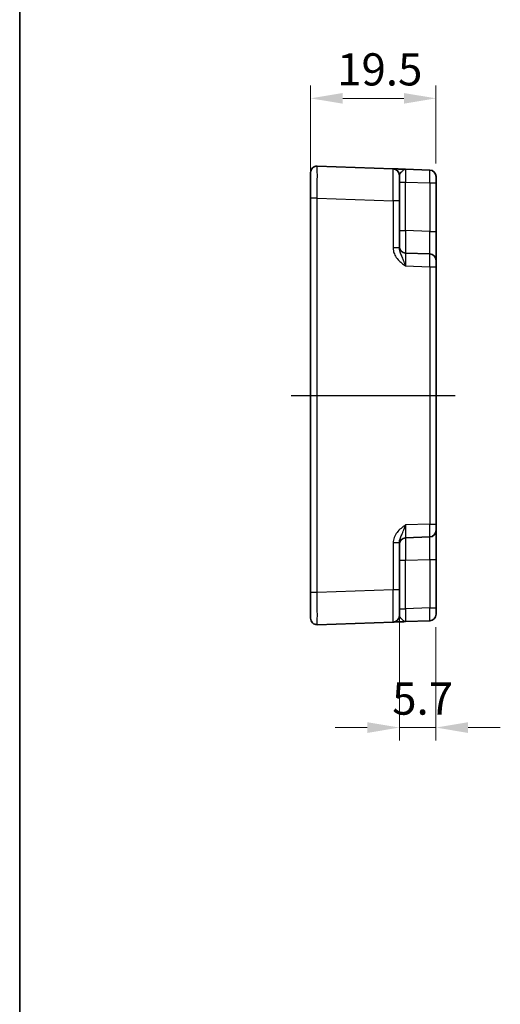
# Model space of a CAD drawing. Units: millimetres. Extents: x 36 to 3781, y 20 to 723.
# Drawn here: x 2999 to 3073, y 301 to 454 of the extents above; entities that cross this region are included whole.
import ezdxf

# ---------------------------------------------------------------- set-up
doc = ezdxf.new("R2010")
doc.units = ezdxf.units.MM
doc.header["$LTSCALE"] = 2.5
doc.linetypes.add('AM_ISO08W050', pattern=[18, 12, -1.5, 3, -1.5])
doc.layers.get('Defpoints').update_dxf_attribs({"lineweight": 25})
for name, color, linetype, lineweight in [('AM_7', 4, 'AM_ISO08W050', 25), ('Border (ISO)', 7, 'Continuous', 35), ('Dimension (ISO)', 7, 'Continuous', 18), ('Dimension (ISO) @ 1', 7, 'Continuous', 18), ('Visible (ISO)', 7, 'Continuous', 35), ('Visible Narrow (ISO)', 7, 'Continuous', 25)]:
    doc.layers.add(name, color=color, linetype=linetype, lineweight=lineweight)
doc.styles.add('Note Text (TK)', font='MS PGothic.ttf')
doc.dimstyles.new('Default - Method 1b (TK)', dxfattribs={"dimscale": 2.5, "dimtxt": 2.5, "dimasz": 2.5, "dimexe": 1, "dimexo": 1.5, "dimgap": 1, "dimtad": 1, "dimtoh": 1, "dimrnd": 1e-08, "dimdsep": 46, "dimtxsty": 'Note Text (TK)', "dimcen": 0.09, "dimdle": 5, "dimclrd": 100, "dimclre": 100, "dimclrt": 7, "dimadec": 1, "dimazin": 1, "dimtfac": 1, "dimtmove": 0, "dimatfit": 3, "dimfxl": 1, "dimtolj": 1, "dimlwd": -1, "dimlwe": -1, "dimarcsym": 0})

# ---------------------------------------------------------------- blocks, each defined once
blk = doc.blocks.new('図面枠 tk図枠')
at = {"layer": 'Border (ISO)'}
blk.add_line((14.5, 289), (14.5, 8), dxfattribs=at)
blk = doc.blocks.new('*D52')
at = {"layer": 'Defpoints', "color": 0}
for p in [(3043.98, 441.73), (3063.48, 428.59), (3043.98, 426.2)]:
    blk.add_point(p, dxfattribs=at)
at = {"layer": 'Dimension (ISO)', "color": 100}
for p, q in [((3043.98, 429.2), (3043.98, 443.73)), ((3063.48, 431.59), (3063.48, 443.73)), ((3058.48, 441.73), (3048.98, 441.73))]:
    blk.add_line(p, q, dxfattribs=at)
for points in [[(3048.98, 442.56), (3048.98, 440.9), (3043.98, 441.73)], [(3058.48, 442.56), (3058.48, 440.9), (3063.48, 441.73)]]:
    blk.add_solid(points, dxfattribs=at)
at = {"layer": 'Dimension (ISO)', "color": 7, "insert": (3048.11, 446.23), "char_height": 5, "attachment_point": 4, "style": 'Note Text (TK)'}
blk.add_mtext('\\A1;19.5', dxfattribs=at)
blk = doc.blocks.new('*D53')
at = {"layer": 'Defpoints', "color": 0}
for p in [(3057.78, 365.38), (3063.48, 362.58), (3057.78, 343.99)]:
    blk.add_point(p, dxfattribs=at)
at = {"layer": 'Dimension (ISO)', "color": 100}
for p, q in [((3057.78, 362.38), (3057.78, 341.99)), ((3063.48, 359.58), (3063.48, 341.99)), ((3052.78, 343.99), (3047.78, 343.99)), ((3063.48, 343.99), (3057.78, 343.99)), ((3068.48, 343.99), (3073.48, 343.99))]:
    blk.add_line(p, q, dxfattribs=at)
for points in [[(3052.78, 344.82), (3052.78, 343.15), (3057.78, 343.99)], [(3068.48, 344.82), (3068.48, 343.15), (3063.48, 343.99)]]:
    blk.add_solid(points, dxfattribs=at)
at = {"layer": 'Dimension (ISO)', "color": 7, "insert": (3056.67, 348.49), "char_height": 5, "attachment_point": 4, "style": 'Note Text (TK)'}
blk.add_mtext('\\A1;5.7', dxfattribs=at)

msp = doc.modelspace()

# ---------------------------------------------------------------- linework, layer by layer
at = {"layer": 'AM_7'}
msp.add_line((3040.9815, 395.583), (3066.4815, 395.583), dxfattribs=at)
at = {"layer": 'Visible (ISO)'}
for p, q in [((3043.9815, 426.1999), (3043.9815, 430.1974)), ((3056.8164, 430.7848), (3045.0164, 431.1968)), ((3062.5164, 430.5857), (3058.7466, 430.7174)), ((3057.7815, 429.7854), (3057.7815, 425.7878)), ((3063.4815, 429.5863), (3063.4815, 428.5869)), ((3063.4815, 421.0655), (3063.4815, 428.5869)), ((3043.9815, 426.1999), (3043.9815, 364.9661)), ((3057.7815, 418.5026), (3057.7815, 425.7878)), ((3063.4815, 416.5682), (3063.4815, 421.0655)), ((3062.5164, 417.5676), (3058.7466, 417.6993)), ((3063.4815, 416.5682), (3063.4815, 415.5688)), ((3063.4815, 375.5971), (3063.4815, 415.5688)), ((3063.4815, 375.5971), (3063.4815, 374.5977)), ((3058.7466, 373.4667), (3062.5164, 373.5983)), ((3063.4815, 370.1004), (3063.4815, 374.5977)), ((3057.7815, 365.3781), (3057.7815, 372.6633)), ((3063.4815, 362.579), (3063.4815, 370.1004)), ((3043.9815, 360.9685), (3043.9815, 364.9661)), ((3057.7815, 365.3781), (3057.7815, 361.3806)), ((3063.4815, 362.579), (3063.4815, 361.5796)), ((3045.0164, 359.9691), (3056.8164, 360.3812)), ((3058.7466, 360.4486), (3062.5164, 360.5802))]:
    msp.add_line(p, q, dxfattribs=at)
for centre, start, end in [((3044.9815, 430.1974), 88, 180), ((3056.7815, 429.7854), 0, 88), ((3062.4815, 429.5863), 0, 88), ((3058.7815, 418.6987), 180, 268), ((3062.4815, 416.5682), 0, 88), ((3058.7815, 372.4673), 92, 180), ((3062.4815, 374.5977), 272, 0), ((3044.9815, 360.9685), 180, 272), ((3056.7815, 361.3806), 272, 0), ((3062.4815, 361.5796), 272, 0)]:
    msp.add_arc(centre, 1, start, end, dxfattribs=at)
for points, knots in [([(3058.7414, 430.7175), (3058.5029, 430.7259), (3058.2631, 430.7342), (3057.8122, 430.75), (3057.6016, 430.7573), (3057.42, 430.7637), (3057.2378, 430.77), (3057.0844, 430.7754), (3056.875, 430.7827), (3056.8164, 430.7848), (3056.8164, 430.7848)], [0, 0, 0, 0, 0.087749411, 0.087749411, 0.176137671, 0.176137671, 0.176137671, 0.264781251, 0.264781251, 0.352914191, 0.352914191, 0.352914191, 0.352914191]), ([(3056.8164, 360.3812), (3056.8164, 360.3812), (3056.8307, 360.3817), (3056.9027, 360.3842), (3056.9807, 360.3869), (3057.2174, 360.3952), (3057.3915, 360.4013), (3057.7569, 360.414), (3057.9427, 360.4205), (3058.3332, 360.4341), (3058.5378, 360.4413), (3058.7414, 360.4484)], [0, 0, 0, 0, 0.044070727, 0.044070727, 0.11458389, 0.11458389, 0.203074604, 0.203074604, 0.277997129, 0.277997129, 0.352914191, 0.352914191, 0.352914191, 0.352914191])]:
    msp.add_open_spline(points, degree=3, knots=knots, dxfattribs=at)
at = {"layer": 'Visible Narrow (ISO)'}
for p, q in [((3057.7815, 428.7186), (3058.7466, 428.7186)), ((3058.7466, 428.7186), (3062.5164, 428.5869)), ((3058.7466, 421.1971), (3058.7466, 428.7186)), ((3062.5164, 428.5869), (3063.4815, 428.5869)), ((3062.5164, 428.5869), (3062.5164, 421.0655)), ((3045.0164, 426.1999), (3043.9815, 426.1999)), ((3045.0164, 364.9661), (3045.0164, 426.1999)), ((3045.0164, 426.1999), (3056.8164, 425.7878)), ((3056.8164, 425.7878), (3056.8164, 418.5026)), ((3057.7815, 425.7878), (3056.8164, 425.7878)), ((3057.7815, 421.1971), (3058.7466, 421.1971)), ((3062.5164, 421.0655), (3058.7466, 421.1971)), ((3062.5164, 421.0655), (3063.4815, 421.0655)), ((3057.7815, 418.5026), (3056.8164, 418.5026)), ((3058.7466, 415.7005), (3062.5164, 415.5688)), ((3062.5164, 415.5688), (3063.4815, 415.5688)), ((3062.5164, 415.5688), (3062.5164, 375.5971)), ((3062.5164, 375.5971), (3058.7466, 375.4655)), ((3062.5164, 375.5971), (3063.4815, 375.5971)), ((3056.8164, 372.6633), (3056.8164, 365.3781)), ((3057.7815, 372.6633), (3056.8164, 372.6633)), ((3057.7815, 369.9688), (3058.7466, 369.9688)), ((3058.7466, 369.9688), (3062.5164, 370.1004)), ((3058.7466, 362.4474), (3058.7466, 369.9688)), ((3062.5164, 370.1004), (3063.4815, 370.1004)), ((3062.5164, 370.1004), (3062.5164, 362.579)), ((3045.0164, 364.9661), (3043.9815, 364.9661)), ((3056.8164, 365.3781), (3045.0164, 364.9661)), ((3057.7815, 365.3781), (3056.8164, 365.3781)), ((3062.5164, 362.579), (3058.7466, 362.4474)), ((3062.5164, 362.579), (3063.4815, 362.579)), ((3057.7815, 362.4474), (3058.7466, 362.4474))]:
    msp.add_line(p, q, dxfattribs=at)
for centre, major_axis, ratio, start_param, end_param in [((3044.9815, 426.195), (0.0349, 5.0018), 0.00697021, 4.71341222, 6.28299057), ((3056.7815, 425.7829), (-0.0349, -5.0018), 0.00697021, 1.57181957, 3.14139792), ((3058.7815, 428.7149), (-0.0349, 2.0024), 0.0173914, 6.28227405, 7.8518524), ((3062.4815, 428.5857), (-0.0349, -2), 0.01743381, 1.57170981, 3.14128816), ((3058.7815, 421.2002), (0.0349, 3.5009), 0.00995902, 1.57176587, 3.14134422), ((3062.4815, 421.071), (0.0349, -3.5034), 0.00994517, 6.28273874, 7.8523171), ((3058.7815, 415.6968), (-0.0349, 2.0024), 0.0173914, 6.28227405, 7.8518524), ((3062.4815, 415.5676), (-0.0349, -2), 0.01743381, 1.57170981, 3.14128816), ((3058.7815, 375.4691), (0.0349, 2.0024), 0.0173914, 1.57292556, 3.14250391), ((3062.4815, 375.5983), (0.0349, -2), 0.01743381, 0.00030449, 1.56988285), ((3058.7815, 369.9658), (-0.0349, 3.5009), 0.00995902, 0.00024844, 1.56982679), ((3062.4815, 370.095), (-0.0349, -3.5034), 0.00994517, 1.57246087, 3.14203922), ((3044.9815, 364.9709), (-0.0349, 5.0018), 0.00697021, 3.14178738, 4.71136574), ((3056.7815, 365.383), (0.0349, -5.0018), 0.00697021, 0.00019473, 1.56977309), ((3062.4815, 362.5802), (0.0349, -2), 0.01743381, 0.00030449, 1.56988285), ((3058.7815, 362.451), (0.0349, 2.0024), 0.0173914, 1.57292556, 3.14250391)]:
    msp.add_ellipse(centre, major_axis=major_axis, ratio=ratio, start_param=start_param, end_param=end_param, dxfattribs=at)
for points, knots in [([(3057.7815, 429.7854), (3057.7815, 429.8342), (3057.8108, 429.8948), (3057.9155, 430.0449), (3057.9922, 430.1378), (3058.0833, 430.2421), (3058.1741, 430.346), (3058.2794, 430.4634), (3058.5057, 430.6548), (3058.6265, 430.7216), (3058.7466, 430.7174)], [-0.352914191, -0.352914191, -0.352914191, -0.352914191, -0.264781251, -0.264781251, -0.176137671, -0.176137671, -0.176137671, -0.087749411, -0.087749411, 0.000638849, 0.000638849, 0.000638849, 0.000638849]), ([(3056.8164, 418.5026), (3056.8164, 418.3557), (3056.8307, 418.2078), (3056.9027, 417.8294), (3056.9807, 417.6052), (3057.2174, 417.1284), (3057.3915, 416.8847), (3057.7569, 416.4813), (3057.9427, 416.3124), (3058.3349, 415.9947), (3058.5413, 415.8461), (3058.7466, 415.7005)], [0, 0, 0, 0, 0.044070727, 0.044070727, 0.11458389, 0.11458389, 0.203074604, 0.203074604, 0.277997129, 0.277997129, 0.35355304, 0.35355304, 0.35355304, 0.35355304]), ([(3058.7466, 415.7005), (3058.644, 415.9911), (3058.5408, 416.2807), (3058.3447, 416.7891), (3058.2518, 417.0093), (3058.0691, 417.4332), (3057.982, 417.6318), (3057.8637, 417.9678), (3057.8247, 418.1091), (3057.7887, 418.3347), (3057.7815, 418.4199), (3057.7815, 418.5026)], [-0.35355304, -0.35355304, -0.35355304, -0.35355304, -0.277997129, -0.277997129, -0.203074604, -0.203074604, -0.11458389, -0.11458389, -0.044070727, -0.044070727, 0, 0, 0, 0]), ([(3058.7466, 375.4655), (3058.5064, 375.2951), (3058.2647, 375.1206), (3057.8122, 374.7383), (3057.6016, 374.531), (3057.42, 374.2988), (3057.2378, 374.0659), (3057.0844, 373.8056), (3056.875, 373.2549), (3056.8164, 372.9571), (3056.8164, 372.6633)], [-0.000638841, -0.000638841, -0.000638841, -0.000638841, 0.087749417, 0.087749417, 0.176137675, 0.176137675, 0.176137675, 0.264781251, 0.264781251, 0.352914191, 0.352914191, 0.352914191, 0.352914191]), ([(3057.7815, 372.6633), (3057.7815, 372.8288), (3057.8108, 373.0034), (3057.9155, 373.363), (3057.9922, 373.5529), (3058.0833, 373.7657), (3058.1741, 373.9778), (3058.2794, 374.2165), (3058.5057, 374.7888), (3058.6265, 375.1255), (3058.7466, 375.4655)], [-0.352914191, -0.352914191, -0.352914191, -0.352914191, -0.264781251, -0.264781251, -0.176137675, -0.176137675, -0.176137675, -0.087749417, -0.087749417, 0.000638841, 0.000638841, 0.000638841, 0.000638841]), ([(3058.7466, 360.4486), (3058.644, 360.445), (3058.5408, 360.4925), (3058.3447, 360.6408), (3058.2518, 360.7372), (3058.0691, 360.9373), (3057.982, 361.0399), (3057.8637, 361.1922), (3057.8247, 361.2493), (3057.7887, 361.3289), (3057.7815, 361.3562), (3057.7815, 361.3806)], [-0.353553039, -0.353553039, -0.353553039, -0.353553039, -0.277997129, -0.277997129, -0.203074604, -0.203074604, -0.11458389, -0.11458389, -0.044070727, -0.044070727, 0, 0, 0, 0])]:
    msp.add_open_spline(points, degree=3, knots=knots, dxfattribs=at)

# ---------------------------------------------------------------- block references
at = {"xscale": 2, "yscale": 2, "zscale": 2}
msp.add_blockref('図面枠 tk図枠', (2969.75, 4), dxfattribs=at)

# ---------------------------------------------------------------- dimensions: what is measured, and where the dimension line sits
at = {"layer": 'Dimension (ISO) @ 1', "color": 100}
for base, p1, p2, override, picture, middle in [((3043.9815, 441.7314), (3063.4815, 428.5869), (3043.9815, 426.1999), {"dimscale": 1, "dimtxt": 5, "dimasz": 5, "dimexe": 2, "dimexo": 3, "dimgap": 2, "dimtoh": 0, "dimdec": 2, "dimcen": 0.18, "dimtol": 0, "dimlim": 0, "dimtp": 0, "dimtm": 0, "dimtdec": 2, "dimtix": 0, "dimtofl": 0, "dimtmove": 0, "dimatfit": 1}, '*D52', (3053.7315, 441.7314)), ((3057.7815, 343.9859), (3063.4815, 362.579), (3057.7815, 365.3781), {"dimscale": 1, "dimtxt": 5, "dimasz": 5, "dimexe": 2, "dimexo": 3, "dimgap": 2, "dimtoh": 0, "dimdec": 2, "dimcen": 0.18, "dimtol": 0, "dimlim": 0, "dimtp": 0, "dimtm": 0, "dimtdec": 2, "dimtix": 0, "dimtofl": 1, "dimtmove": 0, "dimatfit": 1}, '*D53', (3060.6315, 343.9859))]:
    dim = msp.add_linear_dim(base=base, p1=p1, p2=p2, dimstyle='Default - Method 1b (TK)', override=override, dxfattribs=at)
    dim.commit()
    dim.dimension.update_dxf_attribs({"geometry": picture, "text_midpoint": middle, "dimtype": 128})

doc.saveas('drawing.dxf')
